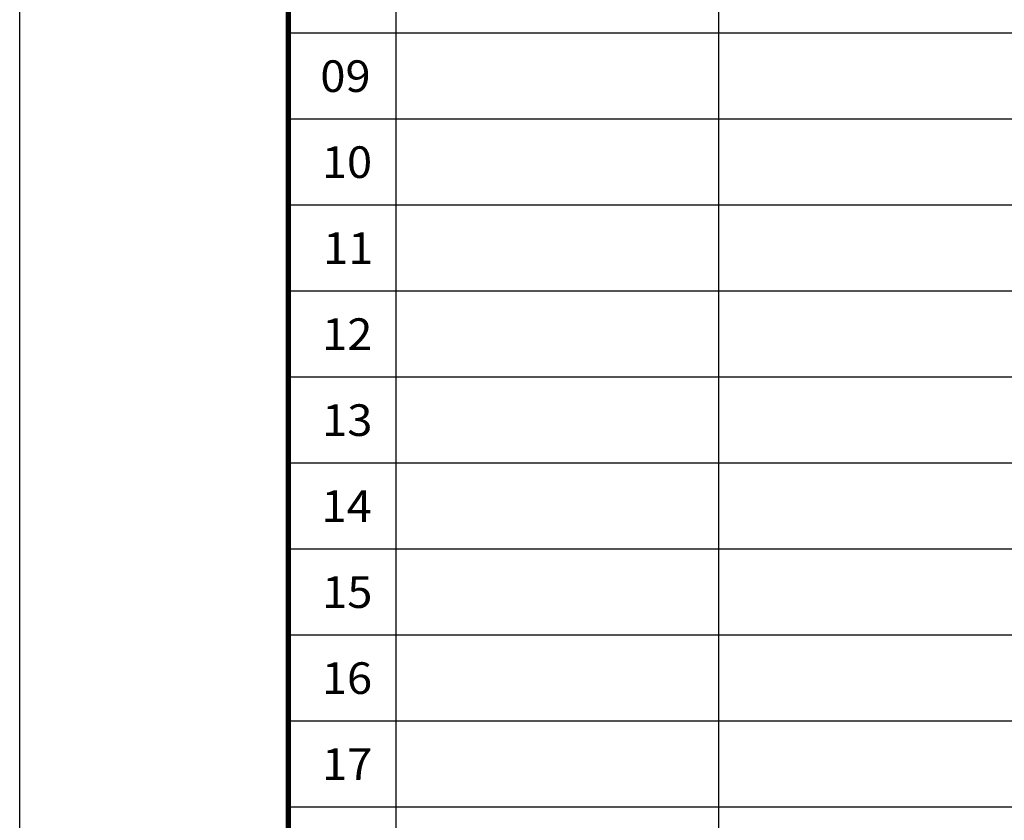
# Model space of a CAD drawing. Extents: x 1580661 to 2373886, y -337155 to 43846.
# Drawn here: x 1607053 to 1616214, y -57546 to -50098 of the extents above; entities that cross this region are included whole.
import ezdxf

# ---------------------------------------------------------------- set-up
doc = ezdxf.new("R2010")
doc.units = 0
doc.header["$LTSCALE"] = 4000
doc.header["$MEASUREMENT"] = 0
doc.layers.get('0').update_dxf_attribs({"linetype": 'CONTINUOUS'})
doc.layers.add('MYTK', color=132, linetype='CONTINUOUS')
doc.layers.add('MYTK-WZ', color=120, linetype='CONTINUOUS')
doc.styles.add('图签数字', font='simfang.ttf', dxfattribs={"width": 1.05})
doc.styles.add('黑体', font='simhei.ttf', dxfattribs={"height": 100})

# ---------------------------------------------------------------- blocks, each defined once
blk = doc.blocks.new('MYSJ-目录单')
at = {"layer": 'MYTK'}
for p, q in [((65, 242), (65, 36)), ((35, 222), (35, 36)), ((25, 148), (185, 148)), ((25, 140), (185, 140)), ((25, 132), (185, 132)), ((25, 124), (185, 124)), ((25, 116), (185, 116)), ((25, 108), (185, 108)), ((25, 100), (185, 100)), ((25, 92), (185, 92)), ((25, 84), (185, 84)), ((25, 76), (185, 76))]:
    blk.add_line(p, q, dxfattribs=at)
blk.add_lwpolyline([(0, 297), (210, 297), (210, 0), (0, 0)], close=True, dxfattribs=at)
at = {"layer": 'MYTK', "const_width": 0.5}
blk.add_lwpolyline([(25, 242), (185, 242), (185, 36), (25, 36)], close=True, dxfattribs=at)
at = {"color": 3, "style": '黑体'}
for tag, p in [('子项名称_001', (157.773, 238.154)), ('建设单位_001', (84.362, 235.871)), ('子项名称_002', (168.383, 233.524)), ('工程编号_001', (157.624, 228.045)), ('工程名称_001', (80.759, 225.794)), ('工程编号_002', (168.382, 223.611))]:
    blk.add_attdef(tag, p, '', height=2.5, dxfattribs=at)
at = {"layer": 'MYTK-WZ', "style": '图签数字', "width": 1.05}
for s, p in [('09', (27.971, 142.5)), ('10', (28.112, 134.5)), ('11', (28.226, 126.5)), ('12', (28.138, 118.5)), ('13', (28.138, 110.5)), ('14', (28.076, 102.5)), ('15', (28.138, 94.5)), ('16', (28.112, 86.5)), ('17', (28.129, 78.5))]:
    blk.add_text(s, height=2.9412, dxfattribs=at).set_placement(p)

msp = doc.modelspace()

# ---------------------------------------------------------------- block references
at = {"xscale": 100, "yscale": 100, "zscale": 100}
msp.add_blockref('MYSJ-目录单', (1607053.3, -65020.2), dxfattribs=at)

doc.saveas('drawing.dxf')
